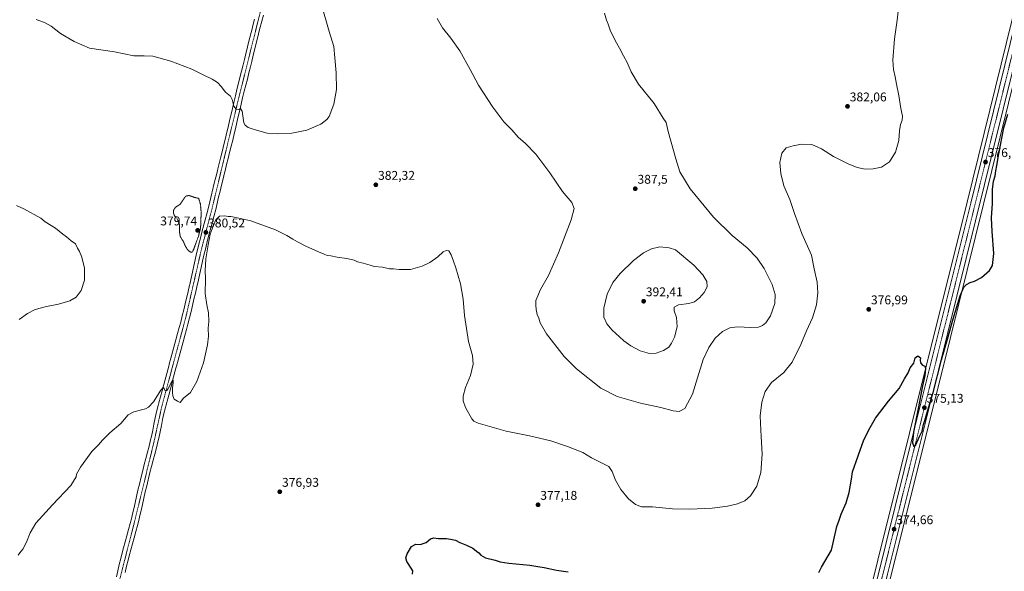
# Model space of a CAD drawing. Units: metres. Extents: x 594429 to 597895, y 4682804 to 4685164.
# Drawn here: x 595601 to 596378, y 4683256 to 4683691 of the extents above; entities that cross this region are included whole.
import ezdxf
from ezdxf.enums import TextEntityAlignment as Align

# ---------------------------------------------------------------- set-up
doc = ezdxf.new("R2010")
doc.units = ezdxf.units.M
doc.header["$MEASUREMENT"] = 0
doc.linetypes.add('TRAZO_Y_PUNTO', pattern=[1, 0.5, -0.25, 0, -0.25])
doc.linetypes.add('TRAZOS2', pattern=[0.375, 0.25, -0.125])
for name, color, linetype, lineweight in [('Carretera de calzada única', 19, 'Continuous', 13), ('Carretera de calzada única Cxs', 19, 'Continuous', 13), ('Carretera de calzada única eje', 19, 'TRAZO_Y_PUNTO', 0), ('Carátula', 7, 'Continuous', 5), ('Cultivos herbáceos CxS', 92, 'Continuous', 0), ('Curva de nivel maestra', 36, 'Continuous', 30), ('Curva de nivel normal', 36, 'Continuous', 0), ('Curva de nivel normal depresión', 36, 'TRAZOS2', 0), ('Núcleo urbano', 19, 'Continuous', 0), ('Núcleo urbano CxS', 19, 'Continuous', 0), ('Pista no pavimentada', 254, 'Continuous', 13), ('Pista no pavimentada Cxs', 254, 'Continuous', 0), ('Pista pavimentada eje', 135, 'TRAZO_Y_PUNTO', 0), ('Punto de cota en terreno', 7, 'Continuous', 0), ('Rótulo de punto de cota en terreno', 19, 'Continuous', 0)]:
    doc.layers.add(name, color=color, linetype=linetype, lineweight=lineweight)
doc.styles.add('Arial', font='txt', dxfattribs={"height": 0.2})

# ---------------------------------------------------------------- blocks, each defined once
blk = doc.blocks.new('*U152')
at = {"layer": 'Cultivos herbáceos CxS', "color": 92, "linetype": 'Continuous', "lineweight": 0}
blk.add_polyline3d([(597095.69, 4682840.09, 384.17), (596182.54, 4682827.58, 373.03), (596189.13, 4682854.19, 373.84), (596213.22, 4682949.84, 376.12), (596250.61, 4683100.87, 371.96), (596265.45, 4683160.26, 373.74), (596266.09, 4683162.71, 373.75), (596268.41, 4683171.58, 373.78), (596268.91, 4683173.45, 373.76), (596288.48, 4683252.78, 372.93), (596328.67, 4683413.75, 374.33), (596394.26, 4683678.61, 376.03)], dxfattribs=at)
blk = doc.blocks.new('*U153')
at = {"layer": 'Cultivos herbáceos CxS', "color": 92, "linetype": 'Continuous', "lineweight": 0}
blk.add_polyline3d([(596498.16, 4684151.29, 382.54), (596471.68, 4684044.25, 379.39), (596461.42, 4684004.33, 378.5), (596406.36, 4683782.73, 376.83), (596348.28, 4683547.17, 376.25), (596302.83, 4683364.87, 374.59), (596253.01, 4683164.07, 373.9), (596237.81, 4683102.3, 372.18), (596200.33, 4682952.56, 376.33), (596176.76, 4682857.27, 374.42), (596169.63, 4682828.47, 373.31), (596169.61, 4682828.39, 373.31), (596169.59, 4682828.27, 373.32), (596169.55, 4682828.16, 373.33), (596169.36, 4682827.4, 373.36), (596169.36, 4682827.4, 373.36), (595397.76, 4682816.82, 383.85)], dxfattribs=at)
blk = doc.blocks.new('*U156')
at = {"layer": 'Curva de nivel normal', "color": 36, "linetype": 'Continuous', "lineweight": 0}
blk.add_polyline3d([(596295.05, 4683707.73, 380), (596293.1, 4683691.06, 380), (596291.01, 4683676.39, 380), (596289.67, 4683659.53, 380), (596290.29, 4683652.02, 380), (596291.67, 4683646.36, 380), (596292.5, 4683640.61, 380), (596294.39, 4683631.48, 380), (596296.02, 4683621.34, 380), (596297.23, 4683615.3, 380), (596297.08, 4683612.2, 380), (596295.84, 4683608.78, 380), (596294.94, 4683603.78, 380), (596294.48, 4683595.92, 380), (596291.89, 4683586.68, 380), (596286.99, 4683579.04, 380), (596280.65, 4683574.87, 380), (596274.18, 4683573.5, 380), (596267.91, 4683573.48, 380), (596261.55, 4683574.79, 380), (596254.36, 4683577.6, 380), (596242.78, 4683583.32, 380), (596233.42, 4683589.56, 380), (596225.76, 4683592.84, 380), (596217.62, 4683593.22, 380), (596211.13, 4683591.81, 380), (596205.6, 4683590.24, 380), (596202.19, 4683585.96, 380), (596200.66, 4683578.76, 380), (596201.34, 4683569.92, 380), (596203.7, 4683560.27, 380), (596208.44, 4683549.35, 380), (596212, 4683538.31, 380), (596217.95, 4683522.48, 380), (596225.45, 4683505.5, 380), (596227.66, 4683494.57, 380), (596229.94, 4683484.12, 380), (596230.6, 4683475.76, 380), (596229.39, 4683466.29, 380), (596226.36, 4683455.98, 380), (596221.55, 4683445.52, 380), (596217.07, 4683434.89, 380), (596210.16, 4683420.76, 380), (596203.76, 4683412.73, 380), (596194.03, 4683404.79, 380), (596188.96, 4683397.76, 380), (596186.45, 4683389.3, 380), (596185.03, 4683378.37, 380), (596185.19, 4683372.76, 380), (596185.7, 4683362.25, 380), (596186.56, 4683348.14, 380), (596185.53, 4683333.8, 380), (596182.46, 4683322.82, 380), (596177.44, 4683315.18, 380), (596172.88, 4683311.37, 380), (596167.24, 4683308.96, 380), (596159.31, 4683307.09, 380), (596147.24, 4683305.63, 380), (596129.21, 4683304.65, 380), (596115.89, 4683305.13, 380), (596099.99, 4683306.56, 380), (596091.45, 4683306.69, 380), (596086.53, 4683308.43, 380), (596080.98, 4683312.97, 380), (596075.01, 4683320.25, 380), (596070.75, 4683327.74, 380), (596068.13, 4683334.61, 380), (596065.46, 4683338.38, 380), (596051.97, 4683345.21, 380), (596044.97, 4683349.46, 380), (596033.02, 4683354.24, 380), (596019.89, 4683358.66, 380), (596002.96, 4683362.58, 380), (595984.41, 4683366.32, 380), (595971.53, 4683370.1, 380), (595962.47, 4683372.56, 380), (595959.04, 4683374.3, 380), (595957.53, 4683376.08, 380), (595952.52, 4683385.04, 380), (595950.51, 4683390.22, 380), (595950.54, 4683394.11, 380), (595952.52, 4683400.89, 380), (595956.44, 4683410.3, 380), (595958.4, 4683419.34, 380), (595957.97, 4683426.21, 380), (595954.86, 4683437.1, 380), (595951.69, 4683457.66, 380), (595950.51, 4683470.7, 380), (595948.46, 4683482.89, 380), (595944.79, 4683495.39, 380), (595942.83, 4683500.7, 380), (595941.22, 4683505.81, 380), (595939.16, 4683508.81, 380), (595937.13, 4683509.22, 380), (595934.8, 4683508, 380), (595930.62, 4683504.22, 380), (595924.4, 4683499.75, 380), (595918.1, 4683496.76, 380), (595909.1, 4683494.11, 380), (595903.62, 4683494.2, 380), (595900.16, 4683494.14, 380), (595895.72, 4683494.59, 380), (595892.46, 4683494.73, 380), (595886.8, 4683495.85, 380), (595880.28, 4683496.47, 380), (595877.05, 4683497.47, 380), (595871.57, 4683499.19, 380), (595867.31, 4683500.22, 380), (595864.43, 4683501.4, 380), (595858.7, 4683502.7, 380), (595851.16, 4683503.8, 380), (595846.17, 4683504.83, 380), (595843.26, 4683505.2, 380), (595840.95, 4683506.27, 380), (595836.37, 4683508.01, 380), (595826.3, 4683512.5, 380), (595819.75, 4683516.06, 380), (595816.08, 4683517.98, 380), (595811.5, 4683521.07, 380), (595802.33, 4683525.56, 380), (595782.88, 4683532.44, 380), (595771.23, 4683535.13, 380), (595767.27, 4683536.08, 380), (595765.14, 4683536.05, 380), (595762.56, 4683536.51, 380), (595758.15, 4683536.33, 380), (595755.29, 4683533.44, 380), (595753.3, 4683528.28, 380), (595750.81, 4683522.04, 380), (595749.26, 4683513.67, 380), (595747.38, 4683502.57, 380), (595747.05, 4683493.34, 380), (595747.32, 4683486.7, 380), (595747.02, 4683475.22, 380), (595748.27, 4683466.12, 380), (595749.69, 4683459.89, 380), (595749.88, 4683453.04, 380), (595749.42, 4683447.83, 380), (595749.67, 4683441.54, 380), (595748.84, 4683434.5, 380), (595745.55, 4683420.37, 380), (595740.4, 4683405.7, 380), (595735.44, 4683397.04, 380), (595729.92, 4683392.31, 380), (595727.14, 4683389.14, 380), (595724.99, 4683390.16, 380), (595722.54, 4683391.77, 380), (595721.37, 4683394.27, 380), (595721.27, 4683396.89, 380), (595721.08, 4683400.54, 380), (595721.68, 4683404.63, 380), (595721.66, 4683406.71, 380), (595720.57, 4683405.68, 380), (595717.47, 4683399.5, 380), (595716.58, 4683398.4, 380), (595715.36, 4683398.3, 380), (595714.48, 4683400.07, 380), (595713.83, 4683400.9, 380), (595711.98, 4683398.74, 380), (595706.04, 4683389.61, 380), (595702.23, 4683385.25, 380), (595699.86, 4683383.9, 380), (595690.72, 4683381.54, 380), (595686.12, 4683379.2, 380), (595680.38, 4683372.43, 380), (595671.81, 4683365.01, 380), (595665.81, 4683359.22, 380), (595662.71, 4683355.6, 380), (595657.43, 4683350.24, 380), (595648.55, 4683338.04, 380), (595645.49, 4683332.43, 380), (595645.14, 4683330.37, 380), (595641.02, 4683323.46, 380), (595626.36, 4683308.07, 380), (595613.37, 4683293.57, 380), (595608.69, 4683286.04, 380), (595605.9, 4683278.7, 380), (595603.16, 4683273.04, 380), (595600.79, 4683270.37, 380), (595599.3, 4683268.37, 380)], dxfattribs=at)
blk = doc.blocks.new('*U160')
at = {"layer": 'Curva de nivel normal', "color": 36, "linetype": 'Continuous', "lineweight": 0}
for points in [[(595600.22, 4683454.61, 385), (595606.69, 4683459.33, 385), (595612.83, 4683462.4, 385), (595621.77, 4683464.86, 385), (595631.26, 4683466.68, 385), (595640.14, 4683469.39, 385), (595645.14, 4683472.34, 385), (595649.02, 4683477.61, 385), (595651.79, 4683485.8, 385), (595651.61, 4683495.18, 385), (595649.66, 4683503.89, 385), (595647.67, 4683508.41, 385), (595646.16, 4683510.86, 385), (595644.63, 4683514.35, 385), (595641.17, 4683516.82, 385), (595637.61, 4683519.99, 385), (595634.58, 4683522.09, 385), (595628.77, 4683526.82, 385), (595620.55, 4683531.88, 385), (595617.14, 4683534.64, 385), (595603.71, 4683542.07, 385), (595598.06, 4683544.71, 385)], [(595613.68, 4683691.57, 385), (595620.06, 4683689.36, 385), (595625.44, 4683686.29, 385), (595632.83, 4683680.64, 385), (595643.63, 4683674.36, 385), (595655.68, 4683668.91, 385), (595675.31, 4683666.17, 385), (595690.77, 4683662.87, 385), (595698.87, 4683662.9, 385), (595705.75, 4683662.58, 385), (595719.86, 4683658.66, 385), (595736.41, 4683652.35, 385), (595745.38, 4683647.86, 385), (595752.4, 4683644.53, 385), (595756.61, 4683641.84, 385), (595759.69, 4683638.59, 385), (595763.02, 4683634.25, 385), (595766.83, 4683631.06, 385), (595768.29, 4683628.48, 385), (595769.49, 4683623.24, 385), (595771.29, 4683620.82, 385), (595773.17, 4683620.58, 385), (595774.95, 4683621.22, 385), (595776.02, 4683619.11, 385), (595777.56, 4683610.1, 385), (595778.56, 4683608.07, 385), (595780.98, 4683606.23, 385), (595784.16, 4683605.31, 385), (595787.48, 4683604.12, 385), (595795.92, 4683601.88, 385), (595804.16, 4683601.24, 385), (595815.25, 4683601.78, 385), (595827.14, 4683604.28, 385), (595838.14, 4683608.91, 385), (595842.99, 4683612.61, 385), (595844.77, 4683614.94, 385), (595848.62, 4683624.61, 385), (595850.48, 4683636.41, 385), (595850.33, 4683649.56, 385), (595849.21, 4683661.44, 385), (595848.51, 4683670.41, 385), (595844.72, 4683682.17, 385), (595838.36, 4683705.07, 385)], [(595930.08, 4683692.47, 385), (595934.37, 4683685.03, 385), (595940.94, 4683676.84, 385), (595947.94, 4683666.79, 385), (595956.22, 4683651.98, 385), (595962.6, 4683639.79, 385), (595974.08, 4683622.26, 385), (595982.65, 4683610.83, 385), (595989, 4683604.32, 385), (595993.87, 4683598.7, 385), (595999.71, 4683593.7, 385), (596007.89, 4683585.09, 385), (596019.05, 4683570.58, 385), (596029.06, 4683555.76, 385), (596036.25, 4683547.04, 385), (596038.11, 4683542.37, 385), (596035.72, 4683533.34, 385), (596025.89, 4683507.24, 385), (596017.88, 4683489.34, 385), (596011.55, 4683478.37, 385), (596007.89, 4683469.7, 385), (596007.98, 4683466.04, 385), (596008.29, 4683462.37, 385), (596009.12, 4683458.62, 385), (596010.44, 4683455.7, 385), (596011.47, 4683451.95, 385), (596016.37, 4683443.37, 385), (596030.34, 4683425.35, 385), (596039.96, 4683415.67, 385), (596059.12, 4683400.26, 385), (596072.24, 4683393.66, 385), (596090.44, 4683388.51, 385), (596106.62, 4683385.1, 385), (596116.26, 4683382.36, 385), (596120.96, 4683381.92, 385), (596125.59, 4683384.37, 385), (596131.49, 4683395.71, 385), (596135.55, 4683408.54, 385), (596140.1, 4683423.04, 385), (596144.38, 4683432.37, 385), (596149.52, 4683439.89, 385), (596155.2, 4683445.13, 385), (596160.95, 4683448.05, 385), (596167.22, 4683448.73, 385), (596177.73, 4683448.19, 385), (596183.77, 4683448.53, 385), (596186.96, 4683449.77, 385), (596189.46, 4683451.89, 385), (596193.18, 4683457.53, 385), (596196.65, 4683467.35, 385), (596196.82, 4683474.34, 385), (596194.36, 4683482.19, 385), (596188.15, 4683494.84, 385), (596182.63, 4683503.16, 385), (596174.81, 4683511.14, 385), (596162.98, 4683520.88, 385), (596148.16, 4683535.4, 385), (596129.84, 4683557.8, 385), (596121.71, 4683571.16, 385), (596118.52, 4683581.48, 385), (596112.32, 4683603.22, 385), (596110.73, 4683610.22, 385), (596108.41, 4683613.69, 385), (596101.23, 4683625.26, 385), (596088.93, 4683640.6, 385), (596083.08, 4683650.34, 385), (596079.98, 4683657.7, 385), (596077.09, 4683662.86, 385), (596074.04, 4683668.94, 385), (596070.49, 4683674.95, 385), (596066.54, 4683683.31, 385), (596065.04, 4683688.04, 385), (596063.77, 4683691.16, 385), (596062.2, 4683696.54, 385)]]:
    blk.add_polyline3d(points, dxfattribs=at)
blk = doc.blocks.new('5PATER')
at = {"layer": 'Carátula', "linetype": 'Continuous', "lineweight": 5}
h = blk.add_hatch(color=250, dxfattribs=at)
edge = h.paths.add_edge_path()
edge.add_ellipse((0, 0.01), major_axis=(-1.33, -1.34), ratio=0.999422, start_angle=0, end_angle=360)

msp = doc.modelspace()

# ---------------------------------------------------------------- linework, layer by layer
at = {"layer": 'Carretera de calzada única', "color": 19, "linetype": 'Continuous', "lineweight": 13}
for points in [[(596172.46, 4682827.44, 373.09), (596179.67, 4682856.55, 374.09), (596203.24, 4682951.84, 375.87), (596240.72, 4683101.58, 373.38), (596255.92, 4683163.35, 374.07), (596305.74, 4683364.15, 374.94), (596351.19, 4683546.45, 375.92), (596409.27, 4683782.01, 377.07), (596464.33, 4684003.59, 378.96), (596474.59, 4684043.52, 379.83), (596501.07, 4684150.55, 382.44), (596503.45, 4684159.76, 382.54)], [(596391.35, 4683679.33, 376.41), (596325.76, 4683414.47, 374.94), (596285.57, 4683253.5, 373.72), (596266, 4683174.19, 373.97), (596265.51, 4683172.33, 373.99)]]:
    msp.add_polyline3d(points, dxfattribs=at)
at = {"layer": 'Carretera de calzada única Cxs', "color": 19, "linetype": 'Continuous', "lineweight": 13}
msp.add_polyline3d([(596391.35, 4683679.33, 376.41), (596325.76, 4683414.47, 374.94), (596285.57, 4683253.5, 373.72), (596266, 4683174.19, 373.97), (596265.51, 4683172.33, 373.99), (596263.19, 4683163.47, 373.99), (596262.54, 4683161, 373.99), (596247.7, 4683101.59, 373.26), (596210.31, 4682950.57, 375.83), (596186.22, 4682854.92, 373.87), (596179.44, 4682827.54, 373.19), (596172.46, 4682827.44, 373.09), (596179.67, 4682856.55, 374.09), (596203.24, 4682951.84, 375.87), (596240.72, 4683101.58, 373.38), (596255.92, 4683163.35, 374.07), (596305.74, 4683364.15, 374.94), (596351.19, 4683546.45, 375.92), (596409.27, 4683782.01, 377.07)], dxfattribs=at)
at = {"layer": 'Carretera de calzada única eje', "color": 19, "linetype": 'TRAZO_Y_PUNTO', "lineweight": 0}
msp.add_polyline3d([(596389.45, 4683686.59, 376.53), (596372.86, 4683619.32, 376.18), (596338.47, 4683480.46, 375.59), (596315.75, 4683389.31, 375.14), (596295.65, 4683308.82, 374.74), (596270.74, 4683208.42, 374.21), (596260.96, 4683168.77, 374.12), (596260.23, 4683166, 374.09)], dxfattribs=at)
at = {"layer": 'Cultivos herbáceos CxS', "color": 92, "linetype": 'Continuous', "lineweight": 0}
for points in [[(596169.36, 4682827.4, 373.36), (596169.55, 4682828.16, 373.33), (596169.58, 4682828.27, 373.32), (596169.61, 4682828.39, 373.31), (596169.63, 4682828.47, 373.31), (596176.76, 4682857.27, 374.42), (596200.33, 4682952.56, 376.33), (596237.81, 4683102.3, 372.18), (596253.01, 4683164.07, 373.9), (596302.83, 4683364.87, 374.59), (596348.28, 4683547.17, 376.25), (596406.36, 4683782.73, 376.83), (596461.42, 4684004.33, 378.5), (596471.68, 4684044.25, 379.39), (596498.16, 4684151.29, 382.54)], [(596394.26, 4683678.61, 376.03), (596328.67, 4683413.75, 374.33), (596288.48, 4683252.78, 372.93), (596269.89, 4683177.45, 373.62), (596268.91, 4683173.45, 373.76), (596268.88, 4683173.33, 373.77), (596268.41, 4683171.58, 373.78), (596267.12, 4683166.63, 373.81), (596266.09, 4683162.71, 373.75), (596265.45, 4683160.26, 373.74), (596250.61, 4683100.87, 371.96), (596213.22, 4682949.84, 376.12), (596189.13, 4682854.19, 373.84), (596182.54, 4682827.58, 373.03)]]:
    msp.add_polyline3d(points, dxfattribs=at)
at = {"layer": 'Curva de nivel maestra', "color": 36, "linetype": 'Continuous', "lineweight": 30}
for points in [[(596231.28, 4683254.64, 375), (596233.32, 4683258.89, 375), (596241.28, 4683272.37, 375), (596245.43, 4683291.04, 375), (596247.34, 4683296.18, 375), (596248.86, 4683300.68, 375), (596252.98, 4683309.86, 375), (596255.38, 4683317.79, 375), (596257, 4683328.37, 375), (596258.01, 4683334.21, 375), (596266.8, 4683359.54, 375), (596271.88, 4683369.37, 375), (596276.01, 4683376.52, 375), (596286.34, 4683389.97, 375), (596294.67, 4683400.19, 375), (596298.87, 4683407.7, 375), (596301.7, 4683412.37, 375), (596303.48, 4683416.37, 375), (596306.36, 4683419.97, 375), (596307.46, 4683424.36, 375), (596309.54, 4683425.95, 375), (596311.49, 4683424.43, 375), (596311.29, 4683422.37, 375), (596311.46, 4683420.37, 375), (596313.13, 4683418.6, 375), (596314.91, 4683417.62, 375), (596315.58, 4683415.6, 375), (596314.97, 4683410.43, 375), (596313.19, 4683402.28, 375), (596309.77, 4683384.26, 375), (596305.94, 4683365.68, 375), (596305.35, 4683357.08, 375), (596306.4, 4683354.24, 375), (596307.88, 4683355.59, 375), (596310.61, 4683361.62, 375), (596312.87, 4683366.37, 375), (596314.02, 4683371.62, 375), (596315.06, 4683374.7, 375), (596316.65, 4683380.37, 375), (596321.54, 4683396.99, 375), (596328.23, 4683422.84, 375), (596332.88, 4683438.94, 375), (596337.3, 4683455.18, 375), (596342.76, 4683473.32, 375), (596345.7, 4683480.04, 375), (596347.93, 4683482.32, 375), (596350.79, 4683483.82, 375), (596354.19, 4683484.8, 375), (596359.58, 4683487.9, 375), (596366.02, 4683493.26, 375), (596368.48, 4683497.31, 375), (596369.34, 4683506.7, 375), (596368.05, 4683524.04, 375), (596367.71, 4683535.04, 375), (596368.32, 4683546.37, 375), (596368.46, 4683557.37, 375), (596369.21, 4683563.96, 375), (596370.43, 4683568.01, 375), (596371.01, 4683571.92, 375), (596371.87, 4683576.14, 375), (596373.34, 4683585.49, 375), (596377.4, 4683606.04, 375), (596380.36, 4683616.7, 375)], [(595910.6, 4683253.51, 375), (595910.81, 4683255.97, 375), (595910.13, 4683257.37, 375), (595906.13, 4683263.37, 375), (595905.27, 4683266.37, 375), (595906.46, 4683269.37, 375), (595909.72, 4683275.23, 375), (595913.24, 4683277.15, 375), (595916.8, 4683276.8, 375), (595919.13, 4683277.56, 375), (595921.46, 4683278.43, 375), (595924.8, 4683281.26, 375), (595927.31, 4683282.14, 375), (595931.09, 4683281.66, 375), (595937.32, 4683281.56, 375), (595940.46, 4683281.03, 375), (595944.57, 4683280.14, 375), (595947.84, 4683278.41, 375), (595953.19, 4683276.43, 375), (595958.12, 4683273.81, 375), (595961.06, 4683271.44, 375), (595963.08, 4683270.27, 375), (595964.49, 4683268.4, 375), (595968.3, 4683266.37, 375), (595975.9, 4683264.48, 375), (595979.89, 4683263.13, 375), (595986.53, 4683262.11, 375), (596003.32, 4683260.39, 375), (596009.43, 4683259.46, 375), (596014.46, 4683258.65, 375), (596024.13, 4683256.5, 375), (596033.52, 4683255.12, 375)]]:
    msp.add_polyline3d(points, dxfattribs=at)
at = {"layer": 'Curva de nivel normal', "color": 36, "linetype": 'Continuous', "lineweight": 0}
msp.add_polyline3d([(596097.55, 4683427.79, 390), (596102.8, 4683427.95, 390), (596108.67, 4683429.98, 390), (596112.8, 4683432.85, 390), (596115.13, 4683435.78, 390), (596117.28, 4683440.58, 390), (596119.44, 4683448.87, 390), (596118.98, 4683456.12, 390), (596117.15, 4683461.44, 390), (596117.16, 4683464.34, 390), (596120.66, 4683466.31, 390), (596128.64, 4683467.17, 390), (596133.25, 4683468.5, 390), (596137.13, 4683471.62, 390), (596140.88, 4683475.92, 390), (596143.15, 4683480.32, 390), (596142.85, 4683484.68, 390), (596139.72, 4683489.96, 390), (596132.71, 4683497.62, 390), (596118.28, 4683509.52, 390), (596113.08, 4683511.09, 390), (596105.94, 4683511.88, 390), (596099.13, 4683510.4, 390), (596092.93, 4683507.31, 390), (596085, 4683501.17, 390), (596074.53, 4683490.98, 390), (596068.67, 4683483.74, 390), (596064.25, 4683474.56, 390), (596061.55, 4683463.43, 390), (596061.63, 4683456.44, 390), (596063.92, 4683451.06, 390), (596068.18, 4683446.11, 390), (596074.09, 4683440.92, 390), (596077.45, 4683437.69, 390), (596082.88, 4683433.79, 390), (596090.31, 4683429.88, 390), (596097.55, 4683427.79, 390)], dxfattribs=at)
at = {"layer": 'Curva de nivel normal depresión', "color": 36, "linetype": 'TRAZOS2', "lineweight": 0}
msp.add_polyline3d([(595735.72, 4683507.62, 380), (595736.95, 4683508.14, 380), (595737.8, 4683509.93, 380), (595741.58, 4683520.22, 380), (595743.33, 4683526.84, 380), (595743.8, 4683539.31, 380), (595743.15, 4683545.9, 380), (595741.81, 4683550.37, 380), (595738.77, 4683550.94, 380), (595734.31, 4683552.54, 380), (595732.01, 4683552.24, 380), (595730.93, 4683551.16, 380), (595727.14, 4683545.58, 380), (595723.61, 4683543.34, 380), (595722.11, 4683541.22, 380), (595721.84, 4683538.84, 380), (595722.75, 4683536.45, 380), (595724.81, 4683534.04, 380), (595726.62, 4683530.04, 380), (595726.62, 4683524.7, 380), (595727.15, 4683520.7, 380), (595728.14, 4683518.47, 380), (595729.67, 4683516.42, 380), (595731.24, 4683512.62, 380), (595733.28, 4683509.46, 380), (595735.72, 4683507.62, 380)], dxfattribs=at)
at = {"layer": 'Núcleo urbano', "color": 19, "linetype": 'Continuous', "lineweight": 0}
for points in [[(596169.36, 4682827.4, 373.36), (596169.55, 4682828.16, 373.33), (596169.58, 4682828.27, 373.32), (596169.61, 4682828.39, 373.31), (596169.63, 4682828.47, 373.31), (596176.76, 4682857.27, 374.42), (596200.33, 4682952.56, 376.33), (596237.81, 4683102.3, 372.18), (596253.01, 4683164.07, 373.9), (596302.83, 4683364.87, 374.59), (596348.28, 4683547.17, 376.25), (596406.36, 4683782.73, 376.83), (596461.42, 4684004.33, 378.5), (596471.68, 4684044.25, 379.39), (596498.16, 4684151.29, 382.54)], [(596394.26, 4683678.61, 376.03), (596328.67, 4683413.75, 374.33), (596288.48, 4683252.78, 372.93), (596269.89, 4683177.45, 373.62), (596268.91, 4683173.45, 373.76), (596268.88, 4683173.33, 373.77), (596268.41, 4683171.58, 373.78), (596267.12, 4683166.63, 373.81), (596266.09, 4683162.71, 373.75), (596265.45, 4683160.26, 373.74), (596250.61, 4683100.87, 371.96), (596213.22, 4682949.84, 376.12), (596189.13, 4682854.19, 373.84), (596182.54, 4682827.58, 373.03)]]:
    msp.add_polyline3d(points, dxfattribs=at)
at = {"layer": 'Núcleo urbano CxS', "color": 19, "linetype": 'Continuous', "lineweight": 0}
msp.add_polyline3d([(596394.26, 4683678.61, 376.03), (596328.67, 4683413.75, 374.33), (596288.48, 4683252.78, 372.93), (596268.91, 4683173.45, 373.76), (596268.41, 4683171.58, 373.78), (596266.09, 4683162.71, 373.75), (596265.45, 4683160.26, 373.74), (596250.61, 4683100.87, 371.96), (596213.22, 4682949.84, 376.12), (596189.13, 4682854.19, 373.84), (596182.54, 4682827.58, 373.03), (596169.36, 4682827.4, 373.36), (596169.55, 4682828.16, 373.33), (596169.59, 4682828.27, 373.32), (596169.61, 4682828.39, 373.31), (596169.63, 4682828.47, 373.31), (596176.76, 4682857.27, 374.42), (596200.33, 4682952.56, 376.33), (596237.81, 4683102.3, 372.18), (596253.01, 4683164.07, 373.9), (596302.83, 4683364.87, 374.59), (596348.28, 4683547.17, 376.25), (596406.36, 4683782.73, 376.83)], dxfattribs=at)
at = {"layer": 'Pista no pavimentada', "color": 254, "linetype": 'Continuous', "lineweight": 13}
for points in [[(595676.88, 4683251.26, 378.73), (595678.01, 4683256.13, 378.73), (595679.16, 4683260.99, 378.76), (595680.35, 4683265.85, 378.75), (595681.22, 4683269.29, 378.69), (595682.51, 4683274.12, 378.61), (595683.82, 4683278.95, 378.66), (595685.15, 4683283.77, 378.69), (595686.47, 4683288.59, 378.64), (595687.76, 4683293.42, 378.55), (595688.99, 4683298.27, 378.56), (595689.45, 4683300.13, 378.59), (595690.6, 4683304.99, 378.66), (595691.71, 4683309.87, 378.72), (595693.89, 4683319.63, 378.87), (595695.01, 4683324.5, 378.95), (595696.4, 4683330.37, 378.95), (595697.62, 4683335.22, 379.02), (595698.87, 4683340.06, 379.14), (595700.14, 4683344.9, 379.23), (595701.41, 4683349.73, 379.25), (595702.66, 4683354.58, 379.28), (595703.87, 4683359.43, 379.38), (595704.51, 4683362.15, 379.43), (595705.56, 4683367.04, 379.49), (595706.55, 4683371.94, 379.57), (595707.55, 4683376.84, 379.65), (595708.61, 4683381.73, 379.71), (595709.81, 4683386.58, 379.76), (595710.36, 4683388.65, 379.78), (595711.65, 4683393.48, 379.81), (595712.95, 4683398.31, 379.92), (595714.25, 4683403.13, 380.07), (595718.18, 4683417.61, 380.19), (595718.63, 4683419.29, 380.24), (595719.95, 4683424.12, 380.34), (595723.91, 4683438.58, 380.45), (595725.22, 4683443.41, 380.49), (595726.52, 4683448.24, 380.42), (595727.64, 4683452.51, 380.39), (595728.87, 4683457.36, 380.4), (595730.06, 4683462.21, 380.47), (595731.21, 4683467.08, 380.41), (595733.49, 4683476.82, 380.38), (595734.62, 4683481.69, 380.42), (595734.77, 4683482.33, 380.42), (595735.88, 4683487.21, 380.41), (595736.95, 4683492.09, 380.34), (595738.01, 4683496.98, 380.27), (595739.08, 4683501.86, 380.26), (595740.17, 4683506.74, 380.28), (595741.32, 4683511.61, 380.26), (595741.92, 4683514.03, 380.2), (595743.16, 4683518.87, 380.1), (595744.44, 4683523.7, 380.15), (595747.02, 4683533.36, 380.34), (595748.29, 4683538.2, 380.4), (595749.51, 4683543.05, 380.61), (595750.64, 4683547.67, 380.76), (595754.18, 4683562.24, 381.21), (595755.36, 4683567.09, 381.56), (595756.55, 4683571.94, 381.85), (595756.94, 4683573.52, 381.9), (595759.32, 4683583.22, 382.46), (595760.52, 4683588.07, 382.82), (595761.71, 4683592.92, 383.19), (595762.91, 4683597.77, 383.41), (595764.1, 4683602.62, 383.65), (595765.06, 4683606.65, 383.89), (595766.19, 4683611.5, 384.18), (595768.41, 4683621.22, 384.62), (595769.54, 4683626.08, 384.99), (595770.77, 4683631.21, 385.38), (595772.04, 4683636.32, 385.63), (595775.7, 4683650.83, 386.47), (595776.91, 4683655.67, 386.64), (595777.96, 4683659.9, 386.91), (595781.53, 4683674.46, 387.52), (595783.93, 4683684.16, 388.01), (595784.63, 4683686.96, 388.19), (595785.87, 4683691.8, 388.02)], [(595792.87, 4683695.14, 388.09), (595791.61, 4683690.32, 387.73), (595790.38, 4683685.5, 387.76), (595789.69, 4683682.72, 387.83), (595788.48, 4683677.89, 387.87), (595784.91, 4683663.34, 387.22), (595783.71, 4683658.48, 387.11), (595782.67, 4683654.24, 386.94), (595781.45, 4683649.38, 386.47), (595780.23, 4683644.54, 386.24), (595779.01, 4683639.71, 386.06), (595777.8, 4683634.88, 385.89), (595776.54, 4683629.8, 385.47), (595775.31, 4683624.72, 385.15), (595774.19, 4683619.89, 384.91), (595773.08, 4683615.04, 384.67), (595771.97, 4683610.17, 384.32), (595770.83, 4683605.28, 383.97), (595769.86, 4683601.22, 383.84), (595768.67, 4683596.35, 383.62), (595767.47, 4683591.5, 383.23), (595766.28, 4683586.65, 382.79), (595765.08, 4683581.8, 382.49), (595763.89, 4683576.96, 382.26), (595762.7, 4683572.11, 381.99), (595762.31, 4683570.53, 381.86), (595761.13, 4683565.69, 381.54), (595759.95, 4683560.84, 381.35), (595758.76, 4683555.98, 381.17), (595757.58, 4683551.13, 381.01), (595755.27, 4683541.62, 380.63), (595754.04, 4683536.73, 380.35), (595752.76, 4683531.85, 380.28), (595750.17, 4683522.18, 379.84), (595748.9, 4683517.37, 379.99), (595747.67, 4683512.58, 380.14), (595747.09, 4683510.22, 380.19), (595745.95, 4683505.41, 380.13), (595744.87, 4683500.58, 380.13), (595743.8, 4683495.72, 380.21), (595742.74, 4683490.83, 380.23), (595741.67, 4683485.91, 380.22), (595740.4, 4683480.34, 380.24), (595739.26, 4683475.47, 380.28), (595738.13, 4683470.6, 380.28), (595736.99, 4683465.71, 380.27), (595735.82, 4683460.82, 380.32), (595734.63, 4683455.92, 380.44), (595733.39, 4683451.03, 380.47), (595732.25, 4683446.71, 380.41), (595730.94, 4683441.86, 380.41), (595729.63, 4683437.02, 380.52), (595725.67, 4683422.55, 380.17), (595724.36, 4683417.73, 380.22), (595723.9, 4683416.05, 380.22), (595721.28, 4683406.41, 379.92), (595719.98, 4683401.58, 379.94), (595717.38, 4683391.94, 379.84), (595716.09, 4683387.12, 379.76), (595715.56, 4683385.1, 379.76), (595714.39, 4683380.38, 379.67), (595713.35, 4683375.62, 379.59), (595712.36, 4683370.76, 379.51), (595711.36, 4683365.82, 379.36), (595710.29, 4683360.85, 379.27), (595709.63, 4683358.03, 379.26), (595708.41, 4683353.12, 379.23), (595707.15, 4683348.24, 379.2), (595705.88, 4683343.39, 379.08), (595704.61, 4683338.56, 379.04), (595703.37, 4683333.75, 379.03), (595702.16, 4683328.94, 378.92), (595701.93, 4683327.98, 378.89), (595700.78, 4683323.15, 378.76), (595699.68, 4683318.32, 378.74), (595698.59, 4683313.45, 378.75), (595697.49, 4683308.56, 378.65), (595696.37, 4683303.65, 378.5), (595695.21, 4683298.74, 378.48), (595694.75, 4683296.83, 378.49), (595693.5, 4683291.92, 378.52), (595692.2, 4683287.04, 378.51), (595690.87, 4683282.2, 378.49), (595689.54, 4683277.38, 378.54), (595688.23, 4683272.58, 378.64), (595686.97, 4683267.8, 378.66), (595686.1, 4683264.41, 378.66), (595684.93, 4683259.6, 378.67), (595683.78, 4683254.77, 378.74)]]:
    msp.add_polyline3d(points, dxfattribs=at)
at = {"layer": 'Pista no pavimentada Cxs', "color": 254, "linetype": 'Continuous', "lineweight": 0}
for points in [[(595676.88, 4683251.26, 378.73), (595678.01, 4683256.13, 378.73), (595679.16, 4683260.99, 378.76), (595680.35, 4683265.85, 378.75), (595681.22, 4683269.29, 378.69), (595682.51, 4683274.12, 378.61), (595683.82, 4683278.95, 378.66), (595685.15, 4683283.77, 378.69), (595686.47, 4683288.59, 378.64), (595687.76, 4683293.42, 378.55), (595688.99, 4683298.27, 378.56), (595689.45, 4683300.13, 378.59), (595690.6, 4683304.99, 378.66), (595691.71, 4683309.87, 378.72), (595693.89, 4683319.63, 378.87), (595695.01, 4683324.5, 378.95), (595696.4, 4683330.37, 378.95), (595697.62, 4683335.22, 379.02), (595698.87, 4683340.06, 379.14), (595700.14, 4683344.9, 379.23), (595701.41, 4683349.73, 379.25), (595702.66, 4683354.58, 379.28), (595703.87, 4683359.43, 379.38), (595704.51, 4683362.15, 379.43), (595705.56, 4683367.04, 379.49), (595706.55, 4683371.94, 379.57), (595707.55, 4683376.84, 379.65), (595708.61, 4683381.73, 379.71), (595709.81, 4683386.58, 379.76), (595710.36, 4683388.65, 379.78), (595711.65, 4683393.48, 379.81), (595712.95, 4683398.31, 379.92), (595714.25, 4683403.13, 380.07), (595718.18, 4683417.61, 380.19), (595718.63, 4683419.29, 380.24), (595719.95, 4683424.12, 380.34), (595723.91, 4683438.58, 380.45), (595725.22, 4683443.41, 380.49), (595726.52, 4683448.24, 380.42), (595727.64, 4683452.51, 380.39), (595728.87, 4683457.36, 380.4), (595730.06, 4683462.21, 380.47), (595731.21, 4683467.08, 380.41), (595733.49, 4683476.82, 380.38), (595734.62, 4683481.69, 380.42), (595734.77, 4683482.33, 380.42), (595735.88, 4683487.21, 380.41), (595736.95, 4683492.09, 380.34), (595738.01, 4683496.98, 380.27), (595739.08, 4683501.86, 380.26), (595740.17, 4683506.74, 380.28), (595741.32, 4683511.61, 380.26), (595741.92, 4683514.03, 380.2), (595743.16, 4683518.87, 380.1), (595744.44, 4683523.7, 380.15), (595747.02, 4683533.36, 380.34), (595748.29, 4683538.2, 380.4), (595749.51, 4683543.05, 380.61), (595750.64, 4683547.67, 380.76), (595754.18, 4683562.24, 381.21), (595755.36, 4683567.09, 381.56), (595756.55, 4683571.94, 381.85), (595756.94, 4683573.52, 381.9), (595759.32, 4683583.22, 382.46), (595760.52, 4683588.07, 382.82), (595761.71, 4683592.92, 383.19), (595762.91, 4683597.77, 383.41), (595764.1, 4683602.62, 383.65), (595765.06, 4683606.65, 383.89), (595766.19, 4683611.5, 384.18), (595768.41, 4683621.22, 384.62), (595769.54, 4683626.08, 384.99), (595770.77, 4683631.21, 385.38), (595772.04, 4683636.32, 385.63), (595775.7, 4683650.83, 386.47), (595776.91, 4683655.67, 386.64), (595777.96, 4683659.9, 386.91), (595781.53, 4683674.46, 387.52), (595783.93, 4683684.16, 388.01), (595784.63, 4683686.96, 388.19), (595785.87, 4683691.8, 388.02)], [(595792.87, 4683695.14, 388.09), (595791.61, 4683690.32, 387.73), (595790.38, 4683685.5, 387.76), (595789.69, 4683682.72, 387.83), (595788.48, 4683677.89, 387.87), (595784.91, 4683663.34, 387.22), (595783.71, 4683658.48, 387.11), (595782.67, 4683654.24, 386.94), (595781.45, 4683649.38, 386.47), (595780.23, 4683644.54, 386.24), (595779.01, 4683639.71, 386.06), (595777.8, 4683634.88, 385.89), (595776.54, 4683629.8, 385.47), (595775.31, 4683624.72, 385.15), (595774.19, 4683619.89, 384.91), (595773.08, 4683615.04, 384.67), (595771.97, 4683610.17, 384.32), (595770.83, 4683605.28, 383.97), (595769.86, 4683601.22, 383.84), (595768.67, 4683596.35, 383.62), (595767.47, 4683591.5, 383.23), (595766.28, 4683586.65, 382.79), (595765.08, 4683581.8, 382.49), (595763.89, 4683576.96, 382.26), (595762.7, 4683572.11, 381.99), (595762.31, 4683570.53, 381.86), (595761.13, 4683565.69, 381.54), (595759.95, 4683560.84, 381.35), (595758.76, 4683555.98, 381.17), (595757.58, 4683551.13, 381.01), (595755.27, 4683541.62, 380.63), (595754.04, 4683536.73, 380.35), (595752.76, 4683531.85, 380.28), (595750.17, 4683522.18, 379.84), (595748.9, 4683517.37, 379.99), (595747.67, 4683512.58, 380.14), (595747.09, 4683510.22, 380.19), (595745.95, 4683505.41, 380.13), (595744.87, 4683500.58, 380.13), (595743.8, 4683495.72, 380.21), (595742.74, 4683490.83, 380.23), (595741.67, 4683485.91, 380.22), (595740.4, 4683480.34, 380.24), (595739.26, 4683475.47, 380.28), (595738.13, 4683470.6, 380.28), (595736.99, 4683465.71, 380.27), (595735.82, 4683460.82, 380.32), (595734.63, 4683455.92, 380.44), (595733.39, 4683451.03, 380.47), (595732.25, 4683446.71, 380.41), (595730.94, 4683441.86, 380.41), (595729.63, 4683437.02, 380.52), (595725.67, 4683422.55, 380.17), (595724.36, 4683417.73, 380.22), (595723.9, 4683416.05, 380.22), (595721.28, 4683406.41, 379.92), (595719.98, 4683401.58, 379.94), (595717.38, 4683391.94, 379.84), (595716.09, 4683387.12, 379.76), (595715.56, 4683385.1, 379.76), (595714.39, 4683380.38, 379.67), (595713.35, 4683375.62, 379.59), (595712.36, 4683370.76, 379.51), (595711.36, 4683365.82, 379.36), (595710.29, 4683360.85, 379.27), (595709.63, 4683358.03, 379.26), (595708.41, 4683353.12, 379.23), (595707.15, 4683348.24, 379.2), (595705.88, 4683343.39, 379.08), (595704.61, 4683338.56, 379.04), (595703.37, 4683333.75, 379.03), (595702.16, 4683328.94, 378.92), (595701.93, 4683327.98, 378.89), (595700.78, 4683323.15, 378.76), (595699.68, 4683318.32, 378.74), (595698.59, 4683313.45, 378.75), (595697.49, 4683308.56, 378.65), (595696.37, 4683303.65, 378.5), (595695.21, 4683298.74, 378.48), (595694.75, 4683296.83, 378.49), (595693.5, 4683291.92, 378.52), (595692.2, 4683287.04, 378.51), (595690.87, 4683282.2, 378.49), (595689.54, 4683277.38, 378.54), (595688.23, 4683272.58, 378.64), (595686.97, 4683267.8, 378.66), (595686.1, 4683264.41, 378.66), (595684.93, 4683259.6, 378.67), (595683.78, 4683254.77, 378.74)]]:
    msp.add_polyline3d(points, dxfattribs=at)
at = {"layer": 'Pista pavimentada eje', "color": 135, "linetype": 'TRAZO_Y_PUNTO', "lineweight": 0}
msp.add_polyline3d([(595942.62, 4684308.89, 383.94), (595931.37, 4684266.61, 383.93), (595926.65, 4684242.16, 383.84), (595923.06, 4684227.31, 383.61), (595902.11, 4684149.64, 384.84), (595889.05, 4684094.09, 386.33), (595859.41, 4683977.93, 390.88), (595848.52, 4683928.92, 390.02), (595773.59, 4683630.24, 385.45), (595752.39, 4683542.34, 380.82), (595744.21, 4683510.92, 380.3), (595731.75, 4683456.64, 380.41), (595712.69, 4683385.84, 379.74), (595706.75, 4683358.73, 379.42), (595691.87, 4683297.55, 378.61), (595666.68, 4683199.27, 379.01), (595657.7, 4683159.52, 378.76), (595628.31, 4683047.81, 377.45), (595598.11, 4682924.47, 377.08), (595582.53, 4682866.09, 379.16), (595571.29, 4682819.2, 382.26)], dxfattribs=at)

# ---------------------------------------------------------------- block references
at = {"layer": 'Cultivos herbáceos CxS', "color": 92, "linetype": 'Continuous', "lineweight": 0}
for name in ['*U153', '*U152']:
    msp.add_blockref(name, (0, 0), dxfattribs=at)
at = {"layer": 'Curva de nivel normal', "color": 36, "linetype": 'Continuous', "lineweight": 0}
for name in ['*U160', '*U156']:
    msp.add_blockref(name, (0, 0), dxfattribs=at)
at = {"layer": 'Punto de cota en terreno', "linetype": 'Continuous', "lineweight": 0}
for p in [(596253.95, 4683622.98, 382.06), (596362.88, 4683578.98, 376.13), (595881.65, 4683561, 382.32), (596086.41, 4683557.92, 387.5), (595741, 4683525, 379.74), (595747.5, 4683523.4, 380.52), (596093, 4683469, 392.41), (596270.7, 4683462.63, 376.99), (596314.65, 4683384.88, 375.13), (595805.85, 4683318.48, 376.93), (596009.69, 4683308.19, 377.18), (596290.72, 4683288.92, 374.66)]:
    msp.add_blockref('5PATER', p, dxfattribs=at)

# ---------------------------------------------------------------- texts
at = {"layer": 'Rótulo de punto de cota en terreno', "color": 19, "linetype": 'Continuous', "lineweight": 0, "style": 'Arial'}
for s, p in [('382,06', (596255.71, 4683624.74)), ('376,13', (596364.64, 4683580.74)), ('382,32', (595883.41, 4683562.76)), ('387,5', (596088.17, 4683559.68)), ('379,74', (595711.5, 4683526.76)), ('380,52', (595749.26, 4683525.16)), ('392,41', (596094.76, 4683470.76)), ('376,99', (596272.46, 4683464.39)), ('375,13', (596316.41, 4683386.64)), ('376,93', (595807.61, 4683320.24)), ('377,18', (596011.45, 4683309.95)), ('374,66', (596292.48, 4683290.68))]:
    msp.add_text(s, height=7, dxfattribs=at).set_placement(p, align=Align.BOTTOM_LEFT)

doc.saveas('drawing.dxf')
